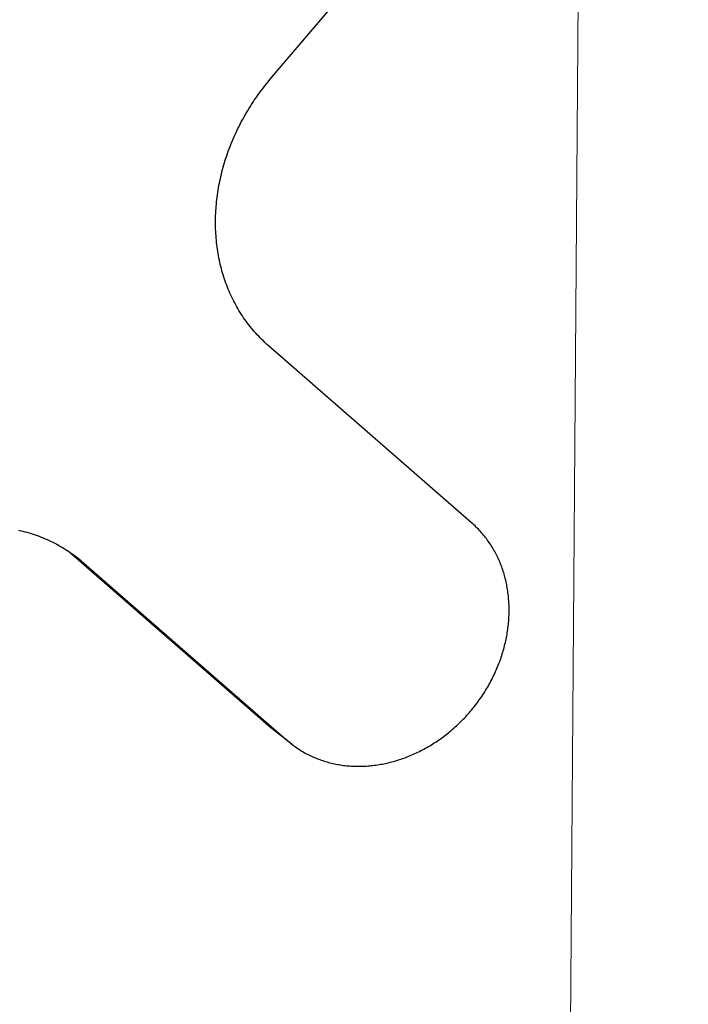
# Model space of a CAD drawing. Units: millimetres. Extents: x 0 to 420, y 0 to 297.
# Drawn here: x 120 to 121, y 48 to 49 of the extents above; entities that cross this region are included whole.
import ezdxf

# ---------------------------------------------------------------- set-up
doc = ezdxf.new("R2010")
doc.units = ezdxf.units.MM

msp = doc.modelspace()

# ---------------------------------------------------------------- linework, layer by layer
at = {"color": 8, "linetype": 'Continuous', "lineweight": 18}
for p, q in [((120.89383, 47.96747), (120.91242, 50.50129)), ((120.41622, 48.88898), (120.40536, 48.89758)), ((120.41455, 48.89042), (120.40713, 48.89629)), ((120.41287, 48.89182), (120.40909, 48.89481)), ((120.61708, 48.71371), (120.59608, 48.73034)), ((120.61825, 48.71269), (120.59725, 48.72932)), ((120.61944, 48.7117), (120.59844, 48.72833)), ((120.62064, 48.71073), (120.59964, 48.72736))]:
    msp.add_line(p, q, dxfattribs=at)
at = {"color": 7, "linetype": 'Continuous', "lineweight": 25}
for p, q in [((120.60028, 49.36658), (120.80489, 49.60773)), ((120.59378, 49.35855), (120.59536, 49.36058)), ((120.59536, 49.36058), (120.59697, 49.36259)), ((120.59697, 49.36259), (120.59861, 49.36459)), ((120.59861, 49.36459), (120.60028, 49.36658)), ((120.58623, 49.34826), (120.58769, 49.35034)), ((120.58769, 49.35034), (120.58918, 49.35241)), ((120.58918, 49.35241), (120.59068, 49.35447)), ((120.59068, 49.35447), (120.59222, 49.35651)), ((120.59222, 49.35651), (120.59378, 49.35855)), ((120.58067, 49.33984), (120.58203, 49.34196)), ((120.58203, 49.34196), (120.5834, 49.34407)), ((120.5834, 49.34407), (120.5848, 49.34617)), ((120.5848, 49.34617), (120.58623, 49.34826)), ((120.57431, 49.32911), (120.57553, 49.33128)), ((120.57553, 49.33128), (120.57678, 49.33343)), ((120.57678, 49.33343), (120.57805, 49.33557)), ((120.57805, 49.33557), (120.57935, 49.33771)), ((120.57935, 49.33771), (120.58067, 49.33984)), ((120.56969, 49.3204), (120.5708, 49.32259)), ((120.5708, 49.32259), (120.57195, 49.32477)), ((120.57195, 49.32477), (120.57312, 49.32695)), ((120.57312, 49.32695), (120.57431, 49.32911)), ((120.5645, 49.30935), (120.56549, 49.31157)), ((120.56549, 49.31157), (120.5665, 49.31378)), ((120.5665, 49.31378), (120.56754, 49.31599)), ((120.56754, 49.31599), (120.5686, 49.3182)), ((120.5686, 49.3182), (120.56969, 49.3204)), ((120.56083, 49.3004), (120.56171, 49.30264)), ((120.56171, 49.30264), (120.56262, 49.30488)), ((120.56262, 49.30488), (120.56355, 49.30711)), ((120.56355, 49.30711), (120.5645, 49.30935)), ((120.55757, 49.2914), (120.55835, 49.29366)), ((120.55835, 49.29366), (120.55914, 49.29591)), ((120.55914, 49.29591), (120.55997, 49.29816)), ((120.55997, 49.29816), (120.56083, 49.3004)), ((120.55409, 49.28006), (120.55473, 49.28234)), ((120.55473, 49.28234), (120.55541, 49.2846)), ((120.55541, 49.2846), (120.5561, 49.28687)), ((120.5561, 49.28687), (120.55683, 49.28914)), ((120.55683, 49.28914), (120.55757, 49.2914)), ((120.55178, 49.27096), (120.55232, 49.27324)), ((120.55232, 49.27324), (120.55288, 49.27552)), ((120.55288, 49.27552), (120.55347, 49.27779)), ((120.55347, 49.27779), (120.55409, 49.28006)), ((120.54988, 49.26184), (120.55031, 49.26412)), ((120.55031, 49.26412), (120.55078, 49.2664)), ((120.55078, 49.2664), (120.55126, 49.26868)), ((120.55126, 49.26868), (120.55178, 49.27096)), ((120.5484, 49.25273), (120.54874, 49.255)), ((120.54874, 49.255), (120.54909, 49.25729)), ((120.54909, 49.25729), (120.54947, 49.25956)), ((120.54947, 49.25956), (120.54988, 49.26184)), ((120.54715, 49.24136), (120.54735, 49.24363)), ((120.54735, 49.24363), (120.54757, 49.24591)), ((120.54757, 49.24591), (120.54783, 49.24817)), ((120.54783, 49.24817), (120.5481, 49.25045)), ((120.5481, 49.25045), (120.5484, 49.25273)), ((120.54662, 49.23232), (120.54671, 49.23457)), ((120.54671, 49.23457), (120.54683, 49.23683)), ((120.54683, 49.23683), (120.54698, 49.23909)), ((120.54698, 49.23909), (120.54715, 49.24136)), ((120.54649, 49.22556), (120.54651, 49.22781)), ((120.54651, 49.22332), (120.54649, 49.22556)), ((120.54651, 49.22781), (120.54656, 49.23006)), ((120.54656, 49.23006), (120.54662, 49.23232)), ((120.54655, 49.22109), (120.54651, 49.22332)), ((120.54661, 49.21885), (120.54655, 49.22109)), ((120.5467, 49.21662), (120.54661, 49.21885)), ((120.54682, 49.21441), (120.5467, 49.21662)), ((120.54696, 49.21219), (120.54682, 49.21441)), ((120.54713, 49.20998), (120.54696, 49.21219)), ((120.54733, 49.20778), (120.54713, 49.20998)), ((120.54755, 49.20558), (120.54733, 49.20778)), ((120.54779, 49.20339), (120.54755, 49.20558)), ((120.54808, 49.20121), (120.54779, 49.20339)), ((120.54837, 49.19903), (120.54808, 49.20121)), ((120.5487, 49.19686), (120.54837, 49.19903)), ((120.54905, 49.1947), (120.5487, 49.19686)), ((120.54943, 49.19254), (120.54905, 49.1947)), ((120.54983, 49.1904), (120.54943, 49.19254)), ((120.55027, 49.18827), (120.54983, 49.1904)), ((120.55073, 49.18614), (120.55027, 49.18827)), ((120.55121, 49.18402), (120.55073, 49.18614)), ((120.55172, 49.18192), (120.55121, 49.18402)), ((120.55226, 49.17981), (120.55172, 49.18192)), ((120.55282, 49.17773), (120.55226, 49.17981)), ((120.55341, 49.17565), (120.55282, 49.17773)), ((120.55403, 49.17358), (120.55341, 49.17565)), ((120.55467, 49.17152), (120.55403, 49.17358)), ((120.55534, 49.16948), (120.55467, 49.17152)), ((120.55604, 49.16744), (120.55534, 49.16948)), ((120.55676, 49.16542), (120.55604, 49.16744)), ((120.55751, 49.1634), (120.55676, 49.16542)), ((120.55828, 49.1614), (120.55751, 49.1634)), ((120.55909, 49.15942), (120.55828, 49.1614)), ((120.55991, 49.15744), (120.55909, 49.15942)), ((120.56076, 49.15548), (120.55991, 49.15744)), ((120.56164, 49.15352), (120.56076, 49.15548)), ((120.56254, 49.15159), (120.56164, 49.15352)), ((120.56347, 49.14966), (120.56254, 49.15159)), ((120.56443, 49.14776), (120.56347, 49.14966)), ((120.56542, 49.14586), (120.56443, 49.14776)), ((120.56643, 49.14398), (120.56542, 49.14586)), ((120.56747, 49.14212), (120.56643, 49.14398)), ((120.56853, 49.14027), (120.56747, 49.14212)), ((120.56962, 49.13843), (120.56853, 49.14027)), ((120.57074, 49.13661), (120.56962, 49.13843)), ((120.57188, 49.1348), (120.57074, 49.13661)), ((120.57305, 49.13302), (120.57188, 49.1348)), ((120.57424, 49.13125), (120.57305, 49.13302)), ((120.57547, 49.12949), (120.57424, 49.13125)), ((120.57672, 49.12775), (120.57547, 49.12949)), ((120.57799, 49.12603), (120.57672, 49.12775)), ((120.57929, 49.12432), (120.57799, 49.12603)), ((120.58062, 49.12264), (120.57929, 49.12432)), ((120.58197, 49.12097), (120.58062, 49.12264)), ((120.58335, 49.11931), (120.58197, 49.12097)), ((120.58475, 49.11768), (120.58335, 49.11931)), ((120.58618, 49.11607), (120.58475, 49.11768)), ((120.58765, 49.11447), (120.58618, 49.11607)), ((120.58913, 49.1129), (120.58765, 49.11447)), ((120.59064, 49.11134), (120.58913, 49.1129)), ((120.59218, 49.1098), (120.59064, 49.11134)), ((120.59375, 49.10828), (120.59218, 49.1098)), ((120.59534, 49.10679), (120.59375, 49.10828)), ((120.59695, 49.10531), (120.59534, 49.10679)), ((120.5986, 49.10386), (120.59695, 49.10531)), ((120.79946, 48.92859), (120.5986, 49.10386)), ((120.80063, 48.92756), (120.79946, 48.92859)), ((120.80177, 48.92651), (120.80063, 48.92756)), ((120.8029, 48.92546), (120.80177, 48.92651)), ((120.80402, 48.92439), (120.8029, 48.92546)), ((120.80511, 48.92331), (120.80402, 48.92439)), ((120.80618, 48.9222), (120.80511, 48.92331)), ((120.80724, 48.92109), (120.80618, 48.9222)), ((120.352, 48.92127), (120.35407, 48.9208)), ((120.35407, 48.9208), (120.35612, 48.9203)), ((120.35612, 48.9203), (120.35818, 48.91976)), ((120.35818, 48.91976), (120.36022, 48.9192)), ((120.36022, 48.9192), (120.36225, 48.91861)), ((120.36225, 48.91861), (120.36428, 48.918)), ((120.36428, 48.918), (120.3663, 48.91735)), ((120.3663, 48.91735), (120.3683, 48.91668)), ((120.3683, 48.91668), (120.3703, 48.91598)), ((120.3703, 48.91598), (120.37228, 48.91524)), ((120.37228, 48.91524), (120.37426, 48.91448)), ((120.37426, 48.91448), (120.37622, 48.91369)), ((120.37622, 48.91369), (120.37818, 48.91288)), ((120.37818, 48.91288), (120.38012, 48.91203)), ((120.80827, 48.91997), (120.80724, 48.92109)), ((120.8093, 48.91883), (120.80827, 48.91997)), ((120.8103, 48.91767), (120.8093, 48.91883)), ((120.81127, 48.9165), (120.8103, 48.91767)), ((120.81223, 48.91533), (120.81127, 48.9165)), ((120.81318, 48.91413), (120.81223, 48.91533)), ((120.8141, 48.91293), (120.81318, 48.91413)), ((120.81501, 48.91171), (120.8141, 48.91293)), ((120.38012, 48.91203), (120.38205, 48.91115)), ((120.38205, 48.91115), (120.38397, 48.91025)), ((120.38397, 48.91025), (120.38587, 48.90932)), ((120.38587, 48.90932), (120.38777, 48.90836)), ((120.38777, 48.90836), (120.38965, 48.90736)), ((120.38965, 48.90736), (120.39152, 48.90635)), ((120.39152, 48.90635), (120.39338, 48.9053)), ((120.39338, 48.9053), (120.39522, 48.90422)), ((120.39522, 48.90422), (120.39706, 48.90311)), ((120.39706, 48.90311), (120.39887, 48.90197)), ((120.81589, 48.91048), (120.81501, 48.91171)), ((120.81676, 48.90924), (120.81589, 48.91048)), ((120.81762, 48.90799), (120.81676, 48.90924)), ((120.81844, 48.90672), (120.81762, 48.90799)), ((120.81925, 48.90544), (120.81844, 48.90672)), ((120.82005, 48.90416), (120.81925, 48.90544)), ((120.82083, 48.90286), (120.82005, 48.90416)), ((120.82158, 48.90155), (120.82083, 48.90286)), ((120.39887, 48.90197), (120.40067, 48.90081)), ((120.40067, 48.90081), (120.40246, 48.89961)), ((120.59608, 48.73034), (120.4009, 48.90065)), ((120.40246, 48.89961), (120.40423, 48.89839)), ((120.40423, 48.89839), (120.40599, 48.89713)), ((120.40599, 48.89713), (120.40774, 48.89585)), ((120.40774, 48.89585), (120.40946, 48.89453)), ((120.40946, 48.89453), (120.41117, 48.8932)), ((120.41117, 48.8932), (120.41287, 48.89182)), ((120.82232, 48.90023), (120.82158, 48.90155)), ((120.82304, 48.8989), (120.82232, 48.90023)), ((120.82374, 48.89756), (120.82304, 48.8989)), ((120.82442, 48.89621), (120.82374, 48.89756)), ((120.82509, 48.89485), (120.82442, 48.89621)), ((120.82573, 48.89348), (120.82509, 48.89485)), ((120.82636, 48.8921), (120.82573, 48.89348)), ((120.41287, 48.89182), (120.41455, 48.89042)), ((120.41455, 48.89042), (120.41622, 48.88898)), ((120.41622, 48.88898), (120.61708, 48.71371)), ((120.82696, 48.89071), (120.82636, 48.8921)), ((120.82755, 48.88931), (120.82696, 48.89071)), ((120.82812, 48.8879), (120.82755, 48.88931)), ((120.82867, 48.88648), (120.82812, 48.8879)), ((120.8292, 48.88506), (120.82867, 48.88648)), ((120.82971, 48.88363), (120.8292, 48.88506)), ((120.83021, 48.88219), (120.82971, 48.88363)), ((120.83069, 48.88074), (120.83021, 48.88219)), ((120.83115, 48.87928), (120.83069, 48.88074)), ((120.83158, 48.87782), (120.83115, 48.87928)), ((120.832, 48.87634), (120.83158, 48.87782)), ((120.8324, 48.87486), (120.832, 48.87634)), ((120.83279, 48.87338), (120.8324, 48.87486)), ((120.83316, 48.87189), (120.83279, 48.87338)), ((120.8335, 48.87038), (120.83316, 48.87189)), ((120.83382, 48.86887), (120.8335, 48.87038)), ((120.83414, 48.86736), (120.83382, 48.86887)), ((120.83442, 48.86585), (120.83414, 48.86736)), ((120.83469, 48.86432), (120.83442, 48.86585)), ((120.83495, 48.86279), (120.83469, 48.86432)), ((120.83518, 48.86125), (120.83495, 48.86279)), ((120.8354, 48.85971), (120.83518, 48.86125)), ((120.83559, 48.85816), (120.8354, 48.85971)), ((120.83577, 48.85661), (120.83559, 48.85816)), ((120.83593, 48.85505), (120.83577, 48.85661)), ((120.83608, 48.85349), (120.83593, 48.85505)), ((120.83619, 48.85193), (120.83608, 48.85349)), ((120.8363, 48.85036), (120.83619, 48.85193)), ((120.83638, 48.84878), (120.8363, 48.85036)), ((120.83644, 48.8472), (120.83638, 48.84878)), ((120.8365, 48.84562), (120.83644, 48.8472)), ((120.83652, 48.84403), (120.8365, 48.84562)), ((120.83631, 48.83446), (120.83639, 48.83606)), ((120.83639, 48.83606), (120.83645, 48.83766)), ((120.83645, 48.83766), (120.8365, 48.83926)), ((120.8365, 48.83926), (120.83653, 48.84085)), ((120.83653, 48.84245), (120.83652, 48.84403)), ((120.83653, 48.84085), (120.83653, 48.84245)), ((120.83521, 48.82319), (120.83542, 48.8248)), ((120.83542, 48.8248), (120.83561, 48.82642)), ((120.83561, 48.82642), (120.83579, 48.82802)), ((120.83579, 48.82802), (120.83594, 48.82964)), ((120.83594, 48.82964), (120.83609, 48.83125)), ((120.83609, 48.83125), (120.83621, 48.83285)), ((120.83621, 48.83285), (120.83631, 48.83446)), ((120.83353, 48.81349), (120.83386, 48.81511)), ((120.83386, 48.81511), (120.83417, 48.81672)), ((120.83417, 48.81672), (120.83445, 48.81834)), ((120.83445, 48.81834), (120.83472, 48.81996)), ((120.83472, 48.81996), (120.83497, 48.82157)), ((120.83497, 48.82157), (120.83521, 48.82319)), ((120.83119, 48.8038), (120.83163, 48.80541)), ((120.83163, 48.80541), (120.83205, 48.80703)), ((120.83205, 48.80703), (120.83245, 48.80864)), ((120.83245, 48.80864), (120.83283, 48.81026)), ((120.83283, 48.81026), (120.83319, 48.81187)), ((120.83319, 48.81187), (120.83353, 48.81349)), ((120.82819, 48.79417), (120.82874, 48.79577)), ((120.82874, 48.79577), (120.82926, 48.79737)), ((120.82926, 48.79737), (120.82978, 48.79898)), ((120.82978, 48.79898), (120.83027, 48.80058)), ((120.83027, 48.80058), (120.83074, 48.80219)), ((120.83074, 48.80219), (120.83119, 48.8038)), ((120.82451, 48.78462), (120.82517, 48.7862)), ((120.82517, 48.7862), (120.82581, 48.78779)), ((120.82581, 48.78779), (120.82643, 48.78938)), ((120.82643, 48.78938), (120.82703, 48.79097)), ((120.82703, 48.79097), (120.82762, 48.79257)), ((120.82762, 48.79257), (120.82819, 48.79417)), ((120.82017, 48.77521), (120.82093, 48.77676)), ((120.82093, 48.77676), (120.82169, 48.77833)), ((120.82169, 48.77833), (120.82242, 48.77989)), ((120.82242, 48.77989), (120.82314, 48.78146)), ((120.82314, 48.78146), (120.82383, 48.78304)), ((120.82383, 48.78304), (120.82451, 48.78462)), ((120.81515, 48.76595), (120.81603, 48.76748)), ((120.81603, 48.76748), (120.8169, 48.76901)), ((120.8169, 48.76901), (120.81774, 48.77055)), ((120.81774, 48.77055), (120.81857, 48.7721)), ((120.81857, 48.7721), (120.81938, 48.77365)), ((120.81938, 48.77365), (120.82017, 48.77521)), ((120.80845, 48.75544), (120.80946, 48.75692)), ((120.80946, 48.75692), (120.81046, 48.75841)), ((120.81046, 48.75841), (120.81143, 48.75991)), ((120.81143, 48.75991), (120.81239, 48.76141)), ((120.81239, 48.76141), (120.81333, 48.76292)), ((120.81333, 48.76292), (120.81425, 48.76443)), ((120.81425, 48.76443), (120.81515, 48.76595)), ((120.80199, 48.7467), (120.80311, 48.74814)), ((120.80311, 48.74814), (120.80422, 48.74959)), ((120.80422, 48.74959), (120.80531, 48.75104)), ((120.80531, 48.75104), (120.80638, 48.7525)), ((120.80638, 48.7525), (120.80742, 48.75396)), ((120.80742, 48.75396), (120.80845, 48.75544)), ((120.79363, 48.73697), (120.79487, 48.73831)), ((120.79487, 48.73831), (120.79609, 48.73968)), ((120.79609, 48.73968), (120.79731, 48.74106)), ((120.79731, 48.74106), (120.79851, 48.74245)), ((120.79851, 48.74245), (120.79969, 48.74386)), ((120.79969, 48.74386), (120.80085, 48.74528)), ((120.80085, 48.74528), (120.80199, 48.7467)), ((120.59725, 48.72932), (120.59608, 48.73034)), ((120.59844, 48.72833), (120.59725, 48.72932)), ((120.59964, 48.72736), (120.59844, 48.72833)), ((120.78337, 48.72686), (120.78469, 48.72806)), ((120.78469, 48.72806), (120.786, 48.72928)), ((120.786, 48.72928), (120.7873, 48.73052)), ((120.7873, 48.73052), (120.78858, 48.73177)), ((120.78858, 48.73177), (120.78986, 48.73305)), ((120.78986, 48.73305), (120.79113, 48.73434)), ((120.79113, 48.73434), (120.79239, 48.73565)), ((120.79239, 48.73565), (120.79363, 48.73697)), ((120.60085, 48.7264), (120.59964, 48.72736)), ((120.62185, 48.70977), (120.60085, 48.7264)), ((120.77115, 48.71684), (120.77254, 48.71788)), ((120.77254, 48.71788), (120.77392, 48.71894)), ((120.77392, 48.71894), (120.7753, 48.72002)), ((120.7753, 48.72002), (120.77667, 48.72112)), ((120.77667, 48.72112), (120.77802, 48.72223)), ((120.77802, 48.72223), (120.77937, 48.72336)), ((120.77937, 48.72336), (120.78072, 48.72451)), ((120.78072, 48.72451), (120.78205, 48.72568)), ((120.78205, 48.72568), (120.78337, 48.72686)), ((120.61708, 48.71371), (120.61825, 48.71269)), ((120.61825, 48.71269), (120.61944, 48.7117)), ((120.61944, 48.7117), (120.62064, 48.71073)), ((120.62064, 48.71073), (120.62185, 48.70977)), ((120.62185, 48.70977), (120.62306, 48.70883)), ((120.62306, 48.70883), (120.6243, 48.70792)), ((120.75684, 48.70741), (120.7583, 48.70827)), ((120.7583, 48.70827), (120.75975, 48.70915)), ((120.75975, 48.70915), (120.7612, 48.71005)), ((120.7612, 48.71005), (120.76264, 48.71097)), ((120.76264, 48.71097), (120.76408, 48.7119)), ((120.76408, 48.7119), (120.7655, 48.71285)), ((120.7655, 48.71285), (120.76692, 48.71382)), ((120.76692, 48.71382), (120.76834, 48.71481)), ((120.76834, 48.71481), (120.76975, 48.71581)), ((120.76975, 48.71581), (120.77115, 48.71684)), ((120.6243, 48.70792), (120.62554, 48.70703)), ((120.62554, 48.70703), (120.62679, 48.70616)), ((120.62679, 48.70616), (120.62806, 48.7053)), ((120.62806, 48.7053), (120.62933, 48.70447)), ((120.62933, 48.70447), (120.63062, 48.70366)), ((120.63062, 48.70366), (120.63191, 48.70288)), ((120.63191, 48.70288), (120.63321, 48.70211)), ((120.63321, 48.70211), (120.63453, 48.70137)), ((120.63453, 48.70137), (120.63585, 48.70064)), ((120.63585, 48.70064), (120.63718, 48.69993)), ((120.63718, 48.69993), (120.63852, 48.69925)), ((120.63852, 48.69925), (120.63986, 48.69858)), ((120.63986, 48.69858), (120.64122, 48.69794)), ((120.73742, 48.69788), (120.73894, 48.6985)), ((120.73894, 48.6985), (120.74046, 48.69914)), ((120.74046, 48.69914), (120.74197, 48.69979)), ((120.74197, 48.69979), (120.74348, 48.70048)), ((120.74348, 48.70048), (120.74498, 48.70117)), ((120.74498, 48.70117), (120.74648, 48.70189)), ((120.74648, 48.70189), (120.74797, 48.70262)), ((120.74797, 48.70262), (120.74946, 48.70337)), ((120.74946, 48.70337), (120.75095, 48.70414)), ((120.75095, 48.70414), (120.75243, 48.70493)), ((120.75243, 48.70493), (120.75391, 48.70574)), ((120.75391, 48.70574), (120.75537, 48.70657)), ((120.75537, 48.70657), (120.75684, 48.70741)), ((120.64122, 48.69794), (120.64259, 48.69731)), ((120.64259, 48.69731), (120.64396, 48.6967)), ((120.64396, 48.6967), (120.64534, 48.69612)), ((120.64534, 48.69612), (120.64673, 48.69555)), ((120.64673, 48.69555), (120.64813, 48.69502)), ((120.64813, 48.69502), (120.64953, 48.69449)), ((120.64953, 48.69449), (120.65095, 48.69399)), ((120.65095, 48.69399), (120.65236, 48.69351)), ((120.65236, 48.69351), (120.65378, 48.69304)), ((120.65378, 48.69304), (120.65522, 48.6926)), ((120.65522, 48.6926), (120.65666, 48.69218)), ((120.65666, 48.69218), (120.6581, 48.69177)), ((120.6581, 48.69177), (120.65955, 48.69139)), ((120.65955, 48.69139), (120.66101, 48.69103)), ((120.66101, 48.69103), (120.66247, 48.69069)), ((120.66247, 48.69069), (120.66394, 48.69037)), ((120.66394, 48.69037), (120.66541, 48.69007)), ((120.66541, 48.69007), (120.6669, 48.68979)), ((120.6669, 48.68979), (120.66838, 48.68953)), ((120.66838, 48.68953), (120.66986, 48.68929)), ((120.66986, 48.68929), (120.67136, 48.68906)), ((120.67136, 48.68906), (120.67286, 48.68886)), ((120.67286, 48.68886), (120.67436, 48.68868)), ((120.67436, 48.68868), (120.67586, 48.68852)), ((120.67586, 48.68852), (120.67737, 48.68836)), ((120.69883, 48.68842), (120.70038, 48.68857)), ((120.70038, 48.68857), (120.70193, 48.68874)), ((120.70193, 48.68874), (120.70348, 48.68892)), ((120.70348, 48.68892), (120.70503, 48.68913)), ((120.70503, 48.68913), (120.70658, 48.68936)), ((120.70658, 48.68936), (120.70814, 48.6896)), ((120.70814, 48.6896), (120.70968, 48.68987)), ((120.70968, 48.68987), (120.71123, 48.69016)), ((120.71123, 48.69016), (120.71279, 48.69046)), ((120.71279, 48.69046), (120.71434, 48.69078)), ((120.71434, 48.69078), (120.71589, 48.69112)), ((120.71589, 48.69112), (120.71744, 48.69148)), ((120.71744, 48.69148), (120.71899, 48.69186)), ((120.71899, 48.69186), (120.72053, 48.69226)), ((120.72053, 48.69226), (120.72208, 48.69268)), ((120.72208, 48.69268), (120.72362, 48.69311)), ((120.72362, 48.69311), (120.72517, 48.69356)), ((120.72517, 48.69356), (120.72671, 48.69404)), ((120.72671, 48.69404), (120.72824, 48.69453)), ((120.72824, 48.69453), (120.72978, 48.69504)), ((120.72978, 48.69504), (120.73132, 48.69557)), ((120.73132, 48.69557), (120.73284, 48.69611)), ((120.73284, 48.69611), (120.73437, 48.69668)), ((120.73437, 48.69668), (120.7359, 48.69727)), ((120.7359, 48.69727), (120.73742, 48.69788)), ((120.67737, 48.68836), (120.67889, 48.68825)), ((120.67889, 48.68825), (120.68041, 48.68814)), ((120.68041, 48.68814), (120.68192, 48.68805)), ((120.68192, 48.68805), (120.68345, 48.68799)), ((120.68345, 48.68799), (120.68498, 48.68795)), ((120.68498, 48.68795), (120.68651, 48.68793)), ((120.68651, 48.68793), (120.68804, 48.68792)), ((120.68804, 48.68792), (120.68958, 48.68793)), ((120.68958, 48.68793), (120.69112, 48.68797)), ((120.69112, 48.68797), (120.69265, 48.68801)), ((120.69265, 48.68801), (120.6942, 48.68809)), ((120.6942, 48.68809), (120.69574, 48.68818)), ((120.69574, 48.68818), (120.69729, 48.68829)), ((120.69729, 48.68829), (120.69883, 48.68842))]:
    msp.add_line(p, q, dxfattribs=at)
for points, knots in [([(121.52404, 56.73258), (120.9743, 56.90297), (119.91814, 57.23033), (118.22415, 57.3157), (116.5478, 57.13183), (114.87718, 56.64276), (113.28127, 55.88421), (111.80831, 54.87707), (110.49037, 53.66852), (109.35686, 52.27363), (108.44245, 50.74687), (107.7855, 49.13185), (107.45632, 47.81323), (107.36624, 47.04709), (107.34082, 46.83083)], [0, 0, 0, 0, 0.096546, 0.185487, 0.274428, 0.363463, 0.452498, 0.538808, 0.625119, 0.71148, 0.797825, 0.882301, 0.966777, 1, 1, 1, 1]), ([(107.34082, 46.83083), (107.50328, 47.66618), (107.79833, 49.18324), (108.8152, 51.2489), (110.0552, 52.9777), (111.57723, 54.4559), (113.31653, 55.62338), (115.18477, 56.41477), (117.09756, 56.80285), (118.98107, 56.77826), (120.75868, 56.33287), (122.33214, 55.4909), (123.64306, 54.29472), (124.63866, 52.79035), (125.26918, 51.03622), (125.5032, 49.12847), (125.3387, 47.14294), (124.77453, 45.15503), (123.83145, 43.25992), (122.56217, 41.55011), (121.01548, 40.08821), (119.24324, 38.93503), (117.33732, 38.15513), (115.38443, 37.77286), (113.45974, 37.81258), (111.64563, 38.23674), (110.61478, 38.84376), (110.11567, 39.13767)], [0, 0, 0, 0, 0.049091, 0.089155, 0.128373, 0.167849, 0.207994, 0.247928, 0.286999, 0.326709, 0.366884, 0.406642, 0.445697, 0.485595, 0.525751, 0.565287, 0.604458, 0.644495, 0.684583, 0.723857, 0.763269, 0.803398, 0.843369, 0.882464, 0.922121, 0.962293, 1, 1, 1, 1]), ([(121.94751, 55.66933), (122.29685, 55.37873), (123.10247, 54.70859), (124.0032, 53.28253), (124.64064, 51.5369), (124.87283, 49.62691), (124.70882, 47.64197), (124.14451, 45.6539), (123.20147, 43.75883), (121.93218, 42.049), (120.3855, 40.58712), (118.61325, 39.43392), (116.70736, 38.65407), (114.75436, 38.2716), (112.83007, 38.31208), (111.04287, 38.72686), (110.03569, 39.31833), (109.56059, 39.59734)], [0, 0, 0, 0, 0.0523936, 0.120827, 0.1897037, 0.2575167, 0.3247044, 0.393378, 0.4621379, 0.529502, 0.5971029, 0.6659337, 0.7344933, 0.80155, 0.8695703, 0.9384743, 1, 1, 1, 1]), ([(122.41932, 55.29577), (122.7689, 55.00498), (123.57477, 54.33465), (124.47569, 52.90836), (125.11313, 51.16272), (125.34532, 49.25273), (125.1813, 47.26779), (124.617, 45.27973), (123.67396, 43.38465), (122.40469, 41.67484), (120.85792, 40.2129), (119.08599, 39.05992), (117.37689, 38.3603), (115.85285, 38.01339), (114.48712, 37.89499), (112.93829, 38.0083), (111.33481, 38.42304), (110.3663, 39.02779), (109.9206, 39.30608)], [0, 0, 0, 0, 0.052148, 0.120214, 0.188722, 0.256172, 0.322999, 0.391305, 0.459696, 0.526699, 0.593938, 0.6624, 0.730592, 0.776179, 0.821439, 0.87303, 0.94157, 1, 1, 1, 1]), ([(122.79442, 54.8775), (123.15077, 54.39533), (123.86579, 53.42788), (124.47784, 51.65618), (124.71673, 49.75307), (124.55094, 47.7663), (123.98712, 45.77874), (123.04394, 43.88352), (121.77471, 42.17375), (120.22794, 40.7118), (118.45601, 39.55883), (116.7469, 38.85919), (115.22288, 38.51233), (113.85707, 38.39377), (112.30866, 38.50785), (110.73967, 38.90954), (109.80124, 39.49328), (109.38613, 39.75149)], [0, 0, 0, 0, 0.072121, 0.144708, 0.216175, 0.286983, 0.359357, 0.431822, 0.502815, 0.574059, 0.646598, 0.718852, 0.767154, 0.81511, 0.869774, 0.942396, 1, 1, 1, 1]), ([(115.18254, 37.43342), (115.78538, 37.45794), (116.91572, 37.50391), (118.58334, 37.97638), (120.1237, 38.66349), (121.57033, 39.60453), (122.88495, 40.75624), (124.02598, 42.09403), (124.98229, 43.58383), (125.71426, 45.19478), (126.20503, 46.88434), (126.41658, 48.5905), (126.38006, 50.06904), (126.21275, 50.9415), (126.14771, 51.28065)], [0, 0, 0, 0, 0.095948, 0.179905, 0.263862, 0.347816, 0.431769, 0.515655, 0.599549, 0.685703, 0.771856, 0.858396, 0.944955, 1, 1, 1, 1])]:
    msp.add_open_spline(points, degree=3, knots=knots, dxfattribs=at)

doc.saveas('drawing.dxf')
